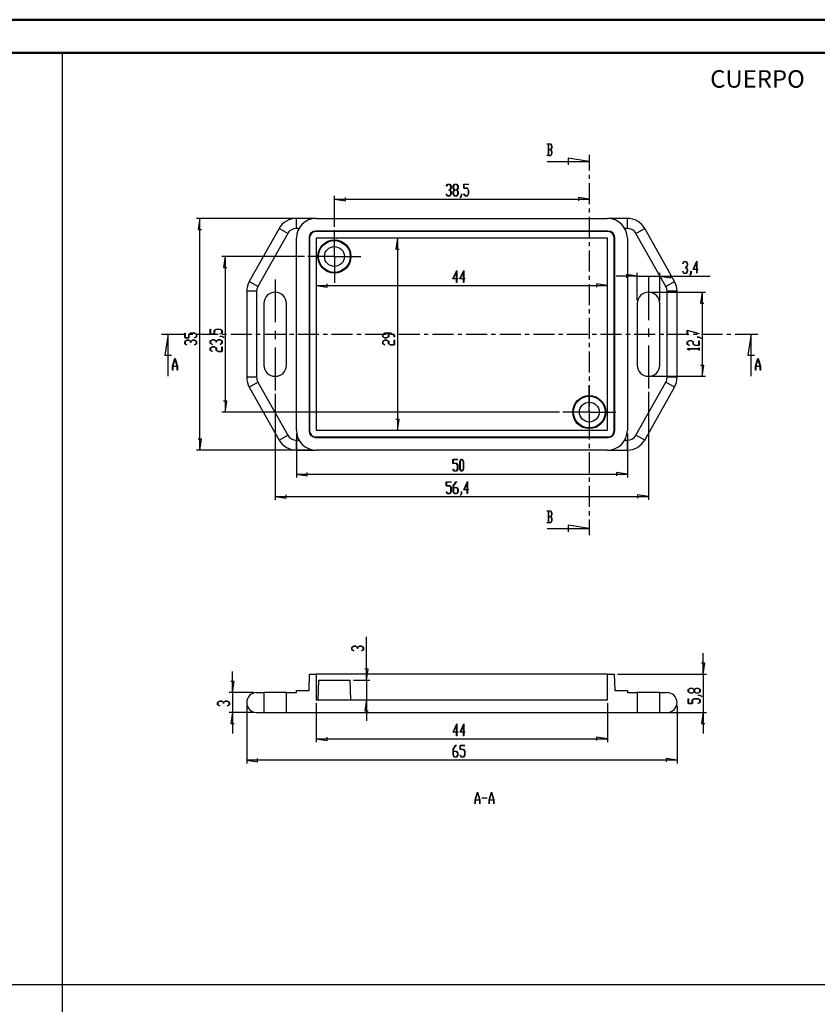
# Model space of a CAD drawing. Units: millimetres. Extents: x 0 to 841, y 0 to 594.
# Drawn here: x 421 to 662, y 297 to 594 of the extents above; entities that cross this region are included whole.
import ezdxf

# ---------------------------------------------------------------- set-up
doc = ezdxf.new("R2010")
doc.units = ezdxf.units.MM
doc.layers.add('LAYER_1', color=179, linetype='Continuous')
doc.layers.add('SLD-0', color=179, linetype='Continuous')
doc.styles.add('SLDTEXTSTYLE0', font='TXT', dxfattribs={"width": 0.75})

msp = doc.modelspace()

# ---------------------------------------------------------------- linework, layer by layer
at = {"color": 7, "linetype": 'Continuous', "lineweight": 50}
for p, q in [((0.08, 594.04), (841.14, 594.04)), ((25.08, 584.04), (831.14, 584.04))]:
    msp.add_line(p, q, dxfattribs=at)
at = {"layer": 'LAYER_1'}
for p, q in [((433.47, 584.17), (433.47, 9.78)), ((549.5, 543.77), (549.86, 544.36)), ((549.86, 544.36), (550.58, 544.36)), ((550.58, 544.36), (550.95, 543.76)), ((551.61, 543.76), (551.98, 544.36)), ((551.98, 544.36), (552.7, 544.36)), ((552.7, 544.36), (553.07, 543.76)), ((554.79, 543.12), (554.79, 544.36)), ((554.79, 544.36), (556.22, 544.36)), ((556.22, 544.36), (556.22, 544.29)), ((549.53, 543.71), (549.5, 543.77)), ((549.5, 541.38), (549.53, 541.44)), ((549.86, 540.79), (549.5, 541.38)), ((549.88, 544.29), (549.53, 543.71)), ((549.53, 541.44), (549.88, 540.86)), ((550.56, 544.29), (549.88, 544.29)), ((550.22, 542.54), (550.22, 542.61)), ((550.22, 542.61), (550.56, 542.61)), ((550.56, 542.54), (550.22, 542.54)), ((550.9, 543.73), (550.56, 544.29)), ((550.56, 542.61), (550.9, 543.17)), ((550.9, 541.98), (550.56, 542.54)), ((550.56, 540.86), (550.9, 541.42)), ((550.95, 541.39), (550.58, 540.79)), ((550.95, 543.14), (550.61, 542.58)), ((550.61, 542.58), (550.95, 542.01)), ((550.9, 543.17), (550.9, 543.73)), ((550.9, 541.42), (550.9, 541.98)), ((550.95, 543.76), (550.95, 543.14)), ((550.95, 542.01), (550.95, 541.39)), ((551.61, 543.14), (551.61, 543.76)), ((551.95, 542.58), (551.61, 543.14)), ((551.61, 542.01), (551.95, 542.58)), ((551.61, 541.39), (551.61, 542.01)), ((551.98, 540.79), (551.61, 541.39)), ((551.99, 544.28), (551.66, 543.73)), ((551.66, 543.73), (551.66, 543.17)), ((551.66, 543.17), (551.99, 542.61)), ((551.99, 542.53), (551.66, 541.98)), ((551.66, 541.98), (551.66, 541.42)), ((551.66, 541.42), (551.99, 540.86)), ((552.68, 544.28), (551.99, 544.28)), ((551.99, 542.61), (552.68, 542.61)), ((552.68, 542.53), (551.99, 542.53)), ((553.02, 543.73), (552.68, 544.28)), ((552.68, 542.61), (553.02, 543.17)), ((553.02, 541.98), (552.68, 542.53)), ((552.68, 540.86), (553.02, 541.42)), ((553.07, 541.39), (552.7, 540.79)), ((553.07, 543.14), (552.72, 542.58)), ((552.72, 542.58), (553.07, 542.01)), ((553.02, 543.17), (553.02, 543.73)), ((553.02, 541.42), (553.02, 541.98)), ((553.07, 543.76), (553.07, 543.14)), ((553.07, 542.01), (553.07, 541.39)), ((554.08, 540.84), (554.08, 541.41)), ((554.08, 541.41), (554.13, 541.41)), ((554.13, 541.41), (554.13, 540.81)), ((555.86, 543.12), (554.79, 543.12)), ((554.79, 541.38), (554.83, 541.44)), ((555.15, 540.79), (554.79, 541.38)), ((556.22, 544.29), (554.83, 544.29)), ((554.83, 544.29), (554.83, 543.2)), ((554.83, 543.2), (555.88, 543.2)), ((554.83, 541.44), (555.17, 540.86)), ((556.2, 542.56), (555.86, 543.12)), ((555.86, 540.86), (556.2, 541.42)), ((555.88, 543.2), (556.24, 542.59)), ((556.24, 541.39), (555.88, 540.79)), ((556.2, 541.42), (556.2, 542.56)), ((556.24, 542.59), (556.24, 541.39)), ((515.7, 531.51), (515.7, 540.85)), ((515.7, 539.85), (519, 539.34)), ((515.7, 539.85), (592.7, 539.85)), ((519, 539.34), (519, 540.36)), ((550.58, 540.79), (549.86, 540.79)), ((549.88, 540.86), (550.56, 540.86)), ((552.7, 540.79), (551.98, 540.79)), ((551.99, 540.86), (552.68, 540.86)), ((553.73, 540.27), (554.08, 540.84)), ((553.77, 540.21), (553.73, 540.27)), ((554.13, 540.81), (553.77, 540.21)), ((555.88, 540.79), (555.15, 540.79)), ((555.17, 540.86), (555.86, 540.86)), ((592.7, 539.85), (589.4, 540.36)), ((589.4, 540.36), (589.4, 539.34)), ((509.2, 534.01), (474.01, 534.01)), ((475.01, 534.01), (474.5, 530.71)), ((475.01, 464.01), (475.01, 534.01)), ((474.5, 530.71), (475.51, 530.71)), ((515.7, 527.51), (515.7, 530.51)), ((515.7, 522.51), (515.7, 527.51)), ((534.79, 528.01), (534.28, 524.71)), ((534.79, 528.01), (534.79, 470)), ((534.28, 524.71), (535.3, 524.71)), ((506.7, 522.51), (481.71, 522.51)), ((482.71, 522.51), (482.21, 519.21)), ((482.71, 522.51), (482.71, 475.51)), ((510.7, 522.51), (507.7, 522.51)), ((515.7, 522.51), (510.7, 522.51)), ((515.7, 522.51), (515.7, 517.51)), ((515.7, 522.51), (520.7, 522.51)), ((520.7, 522.51), (523.7, 522.51)), ((620.93, 520.39), (621.3, 520.98)), ((621.31, 520.91), (620.97, 520.33)), ((621.3, 520.98), (622.02, 520.98)), ((622, 520.91), (621.31, 520.91)), ((622.34, 520.35), (622, 520.91)), ((622.02, 520.98), (622.39, 520.38)), ((624.08, 518.57), (625.21, 521.06)), ((625.16, 520.83), (624.18, 518.65)), ((625.16, 518.65), (625.16, 520.83)), ((625.21, 521.06), (625.21, 518.65)), ((482.21, 519.21), (483.22, 519.21)), ((551.5, 515.75), (552.63, 518.23)), ((552.59, 518), (551.6, 515.82)), ((552.59, 515.82), (552.59, 518)), ((552.63, 518.23), (552.63, 515.82)), ((553.62, 515.75), (554.75, 518.23)), ((554.7, 518), (553.72, 515.82)), ((554.7, 515.82), (554.7, 518)), ((554.75, 518.23), (554.75, 515.82)), ((607.2, 509.31), (607.2, 517.55)), ((614, 509.31), (614, 517.55)), ((620.97, 520.33), (620.93, 520.39)), ((620.93, 518), (620.97, 518.06)), ((621.3, 517.41), (620.93, 518)), ((620.97, 518.06), (621.31, 517.49)), ((621.66, 519.16), (621.66, 519.23)), ((621.66, 519.23), (622, 519.23)), ((622, 519.16), (621.66, 519.16)), ((622, 519.23), (622.34, 519.79)), ((622.34, 518.6), (622, 519.16)), ((622, 517.49), (622.34, 518.04)), ((622.39, 518.01), (622.02, 517.41)), ((622.39, 519.76), (622.04, 519.2)), ((622.04, 519.2), (622.39, 518.63)), ((622.34, 519.79), (622.34, 520.35)), ((622.34, 518.04), (622.34, 518.6)), ((622.39, 520.38), (622.39, 519.76)), ((622.39, 518.63), (622.39, 518.01)), ((623.4, 517.46), (623.4, 518.03)), ((623.4, 518.03), (623.45, 518.03)), ((623.45, 518.03), (623.45, 517.43)), ((625.16, 518.57), (624.08, 518.57)), ((624.18, 518.65), (625.16, 518.65)), ((625.16, 517.44), (625.16, 518.57)), ((625.21, 518.65), (625.54, 518.65)), ((625.54, 518.57), (625.21, 518.57)), ((625.21, 518.57), (625.21, 517.44)), ((625.54, 518.65), (625.54, 518.57)), ((497.8, 515.6), (497.8, 502.64)), ((515.7, 517.51), (515.7, 514.51)), ((552.59, 515.75), (551.5, 515.75)), ((551.6, 515.82), (552.59, 515.82)), ((552.59, 514.62), (552.59, 515.75)), ((552.63, 514.62), (552.59, 514.62)), ((552.63, 515.82), (552.96, 515.82)), ((552.96, 515.75), (552.63, 515.75)), ((552.63, 515.75), (552.63, 514.62)), ((552.96, 515.82), (552.96, 515.75)), ((554.7, 515.75), (553.62, 515.75)), ((553.72, 515.82), (554.7, 515.82)), ((554.7, 514.62), (554.7, 515.75)), ((554.75, 514.62), (554.7, 514.62)), ((554.75, 515.82), (555.08, 515.82)), ((555.08, 515.75), (554.75, 515.75)), ((554.75, 515.75), (554.75, 514.62)), ((555.08, 515.82), (555.08, 515.75)), ((607.2, 516.55), (600.85, 516.55)), ((607.2, 516.55), (603.9, 517.06)), ((603.9, 517.06), (603.9, 516.04)), ((607.2, 516.55), (614, 516.55)), ((610.6, 516.33), (610.6, 503.28)), ((614, 516.55), (617.3, 516.04)), ((614, 516.55), (629.2, 516.55)), ((617.3, 516.04), (617.3, 517.06)), ((622.02, 517.41), (621.3, 517.41)), ((621.31, 517.49), (622, 517.49)), ((623.05, 516.89), (623.4, 517.46)), ((623.09, 516.84), (623.05, 516.89)), ((623.45, 517.43), (623.09, 516.84)), ((625.21, 517.44), (625.16, 517.44)), ((510.19, 513.72), (513.5, 513.21)), ((510.19, 513.72), (598.2, 513.72)), ((513.5, 513.21), (513.5, 514.23)), ((598.2, 513.72), (594.9, 514.23)), ((594.9, 514.23), (594.9, 513.21)), ((611.6, 511.71), (627.81, 511.71)), ((626.81, 511.71), (626.3, 508.41)), ((626.81, 511.71), (626.81, 486.31)), ((626.3, 508.41), (627.32, 508.41)), ((478.2, 499.08), (478.2, 500.52)), ((478.2, 500.52), (478.28, 500.52)), ((478.28, 500.52), (478.28, 499.13)), ((479.37, 500.18), (479.97, 500.54)), ((479.37, 499.13), (479.37, 500.18)), ((480, 500.5), (479.44, 500.16)), ((479.44, 500.16), (479.44, 499.08)), ((479.97, 500.54), (481.17, 500.54)), ((481.14, 500.5), (480, 500.5)), ((481.7, 500.16), (481.14, 500.5)), ((481.17, 500.54), (481.77, 500.18)), ((481.7, 499.47), (481.7, 500.16)), ((481.77, 500.18), (481.77, 499.45)), ((497.8, 500.1), (497.8, 497.56)), ((610.6, 500.74), (610.6, 498.2)), ((622.3, 500.28), (625.86, 499.2)), ((622.3, 498.83), (622.3, 500.28)), ((625.82, 499.16), (622.38, 500.2)), ((622.38, 500.2), (622.38, 498.83)), ((470.49, 497.91), (470.49, 499.34)), ((470.49, 499.34), (470.57, 499.34)), ((471.74, 497.91), (470.49, 497.91)), ((470.49, 496.88), (471.1, 497.25)), ((470.49, 496.16), (470.49, 496.88)), ((470.57, 499.34), (470.57, 497.95)), ((470.57, 497.95), (471.66, 497.95)), ((471.13, 497.2), (470.57, 496.86)), ((470.57, 496.86), (470.57, 496.17)), ((471.1, 497.25), (471.71, 497.25)), ((471.68, 497.2), (471.13, 497.2)), ((471.66, 499), (472.27, 499.36)), ((471.66, 497.95), (471.66, 499)), ((472.24, 496.86), (471.68, 497.2)), ((471.71, 497.25), (472.28, 496.9)), ((472.29, 499.32), (471.74, 498.98)), ((471.74, 498.98), (471.74, 497.91)), ((472.24, 496.52), (472.24, 496.86)), ((472.27, 499.36), (473.46, 499.36)), ((472.28, 496.9), (472.85, 497.25)), ((473.43, 499.32), (472.29, 499.32)), ((472.88, 497.2), (472.32, 496.86)), ((472.32, 496.86), (472.32, 496.52)), ((472.85, 497.25), (473.46, 497.25)), ((473.43, 497.2), (472.88, 497.2)), ((473.42, 497.95), (473.99, 498.29)), ((473.48, 497.91), (473.42, 497.95)), ((473.99, 498.98), (473.43, 499.32)), ((473.99, 496.86), (473.43, 497.2)), ((473.46, 499.36), (474.07, 499)), ((473.46, 497.25), (474.07, 496.88)), ((474.07, 498.27), (473.48, 497.91)), ((473.99, 498.29), (473.99, 498.98)), ((473.99, 496.17), (473.99, 496.86)), ((474.07, 499), (474.07, 498.27)), ((474.07, 496.88), (474.07, 496.16)), ((479.44, 499.08), (478.2, 499.08)), ((478.2, 497), (478.81, 497.37)), ((478.2, 496.28), (478.2, 497)), ((478.28, 499.13), (479.37, 499.13)), ((478.84, 497.32), (478.28, 496.98)), ((478.28, 496.98), (478.28, 496.29)), ((478.81, 497.37), (479.42, 497.37)), ((479.39, 497.32), (478.84, 497.32)), ((479.95, 496.98), (479.39, 497.32)), ((479.42, 497.37), (479.99, 497.02)), ((479.95, 496.64), (479.95, 496.98)), ((479.99, 497.02), (480.56, 497.37)), ((480.59, 497.32), (480.03, 496.98)), ((480.03, 496.98), (480.03, 496.64)), ((480.56, 497.37), (481.17, 497.37)), ((481.14, 497.32), (480.59, 497.32)), ((481.13, 499.13), (481.7, 499.47)), ((481.18, 499.09), (481.13, 499.13)), ((481.7, 496.98), (481.14, 497.32)), ((481.16, 498.38), (481.16, 498.43)), ((481.16, 498.43), (481.75, 498.43)), ((481.72, 498.38), (481.16, 498.38)), ((481.17, 497.37), (481.77, 497)), ((481.77, 499.45), (481.18, 499.09)), ((481.7, 496.29), (481.7, 496.98)), ((482.29, 498.03), (481.72, 498.38)), ((481.75, 498.43), (482.35, 498.07)), ((481.77, 497), (481.77, 496.28)), ((482.35, 498.07), (482.29, 498.03)), ((530.28, 499), (530.89, 499.37)), ((530.28, 498.28), (530.28, 499)), ((530.89, 497.91), (530.28, 498.28)), ((530.28, 496.89), (530.89, 497.25)), ((530.28, 496.16), (530.28, 496.89)), ((530.92, 499.32), (530.36, 498.99)), ((530.36, 498.99), (530.36, 498.3)), ((530.36, 498.3), (530.92, 497.96)), ((530.92, 497.21), (530.36, 496.87)), ((530.36, 496.87), (530.36, 496.18)), ((530.89, 499.37), (532.66, 499.37)), ((531.5, 497.91), (530.89, 497.91)), ((530.89, 497.25), (531.5, 497.25)), ((532.03, 499.32), (530.92, 499.32)), ((530.92, 497.96), (531.47, 497.96)), ((531.47, 497.21), (530.92, 497.21)), ((531.47, 497.96), (532.03, 498.3)), ((532.03, 496.87), (531.47, 497.21)), ((532.11, 498.28), (531.5, 497.91)), ((531.5, 497.25), (532.11, 496.89)), ((532.03, 498.3), (532.03, 499.32)), ((532.03, 496.16), (532.03, 496.87)), ((532.64, 499.32), (532.11, 499.32)), ((532.11, 499.32), (532.11, 498.28)), ((532.11, 496.89), (532.11, 496.18)), ((533.78, 498.63), (532.64, 499.32)), ((532.66, 499.37), (533.85, 498.65)), ((533.78, 498.29), (533.78, 498.63)), ((533.85, 498.29), (533.78, 498.29)), ((533.78, 495.84), (533.78, 497.23)), ((533.78, 497.23), (533.85, 497.23)), ((533.85, 498.65), (533.85, 498.29)), ((533.85, 497.23), (533.85, 495.8)), ((622.38, 498.83), (622.3, 498.83)), ((622.3, 496.72), (622.91, 497.09)), ((622.3, 496), (622.3, 496.72)), ((622.94, 497.04), (622.38, 496.7)), ((622.91, 497.09), (623.52, 497.09)), ((623.49, 497.04), (622.94, 497.04)), ((624.05, 496.7), (623.49, 497.04)), ((623.52, 497.09), (624.13, 496.72)), ((624.13, 496.72), (624.13, 496.01)), ((625.25, 498.1), (625.25, 498.15)), ((625.25, 498.15), (625.85, 498.15)), ((625.82, 498.1), (625.25, 498.1)), ((625.8, 495.68), (625.8, 497.06)), ((625.8, 497.06), (625.87, 497.06)), ((625.86, 499.2), (625.82, 499.16)), ((626.39, 497.75), (625.82, 498.1)), ((625.85, 498.15), (626.45, 497.79)), ((625.87, 497.06), (625.87, 495.63)), ((626.45, 497.79), (626.39, 497.75)), ((471.09, 495.79), (470.49, 496.16)), ((470.57, 496.17), (471.14, 495.83)), ((471.14, 495.83), (471.09, 495.79)), ((472.32, 496.52), (472.24, 496.52)), ((473.42, 495.83), (473.99, 496.17)), ((473.48, 495.79), (473.42, 495.83)), ((474.07, 496.16), (473.48, 495.79)), ((478.79, 495.91), (478.2, 496.28)), ((478.2, 494.88), (478.81, 495.25)), ((478.2, 494.16), (478.2, 494.88)), ((478.79, 493.8), (478.2, 494.16)), ((478.28, 496.29), (478.85, 495.95)), ((478.84, 495.2), (478.28, 494.86)), ((478.28, 494.86), (478.28, 494.18)), ((478.28, 494.18), (478.85, 493.83)), ((478.85, 495.95), (478.79, 495.91)), ((478.85, 493.83), (478.79, 493.8)), ((478.81, 495.25), (479.42, 495.25)), ((479.39, 495.2), (478.84, 495.2)), ((479.95, 494.86), (479.39, 495.2)), ((479.42, 495.25), (480.03, 494.88)), ((480.03, 496.64), (479.95, 496.64)), ((479.95, 494.16), (479.95, 494.86)), ((480.56, 493.79), (479.95, 494.16)), ((480.03, 494.88), (480.03, 494.18)), ((480.03, 494.18), (480.59, 493.84)), ((481.77, 493.79), (480.56, 493.79)), ((480.59, 493.84), (481.7, 493.84)), ((481.13, 495.95), (481.7, 496.29)), ((481.18, 495.91), (481.13, 495.95)), ((481.77, 496.28), (481.18, 495.91)), ((481.7, 493.84), (481.7, 495.22)), ((481.7, 495.22), (481.77, 495.22)), ((481.77, 495.22), (481.77, 493.79)), ((497.8, 495.02), (497.8, 482.06)), ((530.87, 495.8), (530.28, 496.16)), ((530.36, 496.18), (530.93, 495.84)), ((530.93, 495.84), (530.87, 495.8)), ((532.64, 495.8), (532.03, 496.16)), ((532.11, 496.18), (532.66, 495.84)), ((533.85, 495.8), (532.64, 495.8)), ((532.66, 495.84), (533.78, 495.84)), ((610.6, 495.66), (610.6, 482.61)), ((622.89, 495.64), (622.3, 496)), ((622.3, 494.58), (622.3, 494.62)), ((622.3, 494.62), (625.8, 494.62)), ((622.89, 494.22), (622.3, 494.58)), ((622.38, 496.7), (622.38, 496.01)), ((622.38, 496.01), (622.95, 495.67)), ((625.8, 494.57), (622.43, 494.57)), ((622.43, 494.57), (622.95, 494.26)), ((622.95, 495.67), (622.89, 495.64)), ((622.95, 494.26), (622.89, 494.22)), ((624.05, 496), (624.05, 496.7)), ((624.66, 495.63), (624.05, 496)), ((624.13, 496.01), (624.69, 495.68)), ((625.87, 495.63), (624.66, 495.63)), ((624.69, 495.68), (625.8, 495.68)), ((625.8, 494.62), (625.8, 494.95)), ((625.8, 494.95), (625.87, 494.95)), ((625.8, 494.24), (625.8, 494.57)), ((625.87, 494.24), (625.8, 494.24)), ((625.87, 494.95), (625.87, 494.24)), ((627.32, 489.61), (626.3, 489.61)), ((626.81, 486.31), (627.32, 489.61)), ((611.6, 486.31), (627.81, 486.31)), ((592.7, 480.51), (592.7, 483.51)), ((497.8, 481.06), (497.8, 449.01)), ((592.7, 475.51), (592.7, 480.51)), ((610.6, 481.61), (610.6, 449.01)), ((483.22, 478.81), (482.21, 478.81)), ((482.71, 475.51), (483.22, 478.81)), ((583.7, 475.51), (481.71, 475.51)), ((535.3, 473.31), (534.28, 473.31)), ((534.79, 470), (535.3, 473.31)), ((587.7, 475.51), (584.7, 475.51)), ((592.7, 475.51), (587.7, 475.51)), ((592.7, 475.51), (592.7, 470.51)), ((592.7, 475.51), (597.7, 475.51)), ((597.7, 475.51), (600.7, 475.51)), ((592.7, 470.51), (592.7, 467.51)), ((475.51, 467.31), (474.5, 467.31)), ((475.01, 464.01), (475.51, 467.31)), ((504.2, 469.01), (504.2, 455.72)), ((604.2, 469.01), (604.2, 455.72)), ((509.2, 464.01), (474.01, 464.01)), ((551.5, 459.99), (551.5, 461.23)), ((551.5, 461.23), (552.94, 461.23)), ((552.94, 461.16), (551.55, 461.16)), ((551.55, 461.16), (551.55, 460.07)), ((552.94, 461.23), (552.94, 461.16)), ((553.62, 460.63), (553.99, 461.23)), ((554, 461.16), (553.67, 460.6)), ((553.99, 461.23), (554.36, 461.23)), ((554.34, 461.16), (554, 461.16)), ((554.68, 460.6), (554.34, 461.16)), ((554.36, 461.23), (554.72, 460.63)), ((552.57, 459.99), (551.5, 459.99)), ((551.51, 458.25), (551.54, 458.31)), ((551.87, 457.66), (551.51, 458.25)), ((551.54, 458.31), (551.89, 457.74)), ((551.55, 460.07), (552.59, 460.07)), ((552.91, 459.43), (552.57, 459.99)), ((552.57, 457.74), (552.91, 458.29)), ((552.59, 460.07), (552.96, 459.46)), ((552.96, 458.26), (552.59, 457.66)), ((552.91, 458.29), (552.91, 459.43)), ((552.96, 459.46), (552.96, 458.26)), ((553.62, 458.26), (553.62, 460.63)), ((553.99, 457.66), (553.62, 458.26)), ((553.67, 460.6), (553.67, 458.29)), ((553.67, 458.29), (554, 457.74)), ((554.34, 457.74), (554.68, 458.29)), ((554.72, 458.26), (554.36, 457.66)), ((554.68, 458.29), (554.68, 460.6)), ((554.72, 460.63), (554.72, 458.26)), ((504.2, 456.72), (507.5, 456.21)), ((504.2, 456.72), (604.2, 456.72)), ((507.5, 456.21), (507.5, 457.23)), ((552.59, 457.66), (551.87, 457.66)), ((551.89, 457.74), (552.57, 457.74)), ((554.36, 457.66), (553.99, 457.66)), ((554, 457.74), (554.34, 457.74)), ((604.2, 456.72), (600.9, 457.23)), ((600.9, 457.23), (600.9, 456.21)), ((549.5, 453.2), (549.5, 454.45)), ((549.5, 454.45), (550.93, 454.45)), ((550.57, 453.2), (549.5, 453.2)), ((550.93, 454.37), (549.55, 454.37)), ((549.55, 454.37), (549.55, 453.28)), ((549.55, 453.28), (550.59, 453.28)), ((550.91, 452.65), (550.57, 453.2)), ((550.59, 453.28), (550.96, 452.68)), ((550.91, 451.51), (550.91, 452.65)), ((550.93, 454.45), (550.93, 454.37)), ((550.96, 452.68), (550.96, 451.48)), ((551.62, 453.26), (552.34, 454.45)), ((551.62, 451.48), (551.62, 453.26)), ((552.35, 454.37), (551.66, 453.23)), ((551.66, 453.23), (551.66, 452.7)), ((551.66, 452.7), (552.71, 452.7)), ((552.69, 452.62), (551.66, 452.62)), ((551.66, 452.62), (551.66, 451.51)), ((552.34, 454.45), (552.7, 454.45)), ((552.7, 454.37), (552.35, 454.37)), ((553.03, 452.06), (552.69, 452.62)), ((552.7, 454.45), (552.7, 454.37)), ((552.71, 452.7), (553.07, 452.09)), ((553.07, 452.09), (553.07, 451.48)), ((554.77, 452.04), (555.9, 454.53)), ((555.85, 454.29), (554.86, 452.11)), ((554.86, 452.11), (555.85, 452.11)), ((555.85, 452.11), (555.85, 454.29)), ((555.9, 454.53), (555.9, 452.11)), ((555.9, 452.11), (556.23, 452.11)), ((556.23, 452.11), (556.23, 452.04)), ((497.8, 450.01), (501.1, 449.51)), ((497.8, 450.01), (610.6, 450.01)), ((501.1, 449.51), (501.1, 450.52)), ((549.5, 451.47), (549.54, 451.52)), ((549.87, 450.87), (549.5, 451.47)), ((549.54, 451.52), (549.88, 450.95)), ((550.59, 450.87), (549.87, 450.87)), ((549.88, 450.95), (550.57, 450.95)), ((550.57, 450.95), (550.91, 451.51)), ((550.96, 451.48), (550.59, 450.87)), ((551.98, 450.87), (551.62, 451.48)), ((551.66, 451.51), (552, 450.95)), ((552.71, 450.87), (551.98, 450.87)), ((552, 450.95), (552.69, 450.95)), ((552.69, 450.95), (553.03, 451.51)), ((553.07, 451.48), (552.71, 450.87)), ((553.03, 451.51), (553.03, 452.06)), ((553.74, 450.36), (554.09, 450.93)), ((553.77, 450.3), (553.74, 450.36)), ((554.13, 450.9), (553.77, 450.3)), ((554.09, 450.93), (554.09, 451.49)), ((554.09, 451.49), (554.13, 451.49)), ((554.13, 451.49), (554.13, 450.9)), ((555.85, 452.04), (554.77, 452.04)), ((555.85, 450.91), (555.85, 452.04)), ((555.9, 450.91), (555.85, 450.91)), ((556.23, 452.04), (555.9, 452.04)), ((555.9, 452.04), (555.9, 450.91)), ((610.6, 450.01), (607.3, 450.52)), ((607.3, 450.52), (607.3, 449.51)), ((525.42, 394.57), (525.42, 407.61)), ((520.91, 404.43), (521.51, 404.8)), ((521.54, 404.75), (520.98, 404.41)), ((521.51, 404.8), (522.13, 404.8)), ((522.1, 404.75), (521.54, 404.75)), ((522.66, 404.41), (522.1, 404.75)), ((522.13, 404.8), (522.69, 404.45)), ((522.69, 404.45), (523.26, 404.8)), ((523.29, 404.75), (522.73, 404.41)), ((523.26, 404.8), (523.88, 404.8)), ((523.85, 404.75), (523.29, 404.75)), ((524.4, 404.41), (523.85, 404.75)), ((523.88, 404.8), (524.48, 404.43)), ((520.91, 403.71), (520.91, 404.43)), ((521.5, 403.35), (520.91, 403.71)), ((520.98, 404.41), (520.98, 403.72)), ((520.98, 403.72), (521.56, 403.38)), ((521.56, 403.38), (521.5, 403.35)), ((522.66, 404.07), (522.66, 404.41)), ((522.73, 404.07), (522.66, 404.07)), ((522.73, 404.41), (522.73, 404.07)), ((523.83, 403.38), (524.4, 403.72)), ((523.89, 403.35), (523.83, 403.38)), ((524.48, 403.71), (523.89, 403.35)), ((524.4, 403.72), (524.4, 404.41)), ((524.48, 404.43), (524.48, 403.71)), ((627.13, 396.37), (627.13, 402.72)), ((627.63, 399.68), (626.62, 399.68)), ((627.13, 396.37), (627.63, 399.68)), ((484.91, 390.77), (484.91, 397.12)), ((525.93, 397.88), (524.91, 397.88)), ((525.42, 394.57), (525.93, 397.88)), ((601.2, 396.37), (628.13, 396.37)), ((627.13, 396.37), (627.13, 384.77)), ((485.42, 394.08), (484.4, 394.08)), ((484.91, 390.77), (485.42, 394.08)), ((521.49, 394.57), (526.42, 394.57)), ((525.42, 394.57), (525.42, 388.57)), ((491.2, 390.77), (483.91, 390.77)), ((484.91, 390.77), (484.91, 384.77)), ((622.61, 391.74), (623.22, 392.1)), ((622.61, 391.01), (622.61, 391.74)), ((623.22, 390.65), (622.61, 391.01)), ((623.25, 392.06), (622.69, 391.72)), ((622.69, 391.72), (622.69, 391.03)), ((622.69, 391.03), (623.25, 390.69)), ((623.22, 392.1), (623.83, 392.1)), ((623.83, 390.65), (623.22, 390.65)), ((623.8, 392.06), (623.25, 392.06)), ((623.25, 390.69), (623.8, 390.69)), ((624.36, 391.72), (623.8, 392.06)), ((623.8, 390.69), (624.36, 391.03)), ((623.83, 392.1), (624.4, 391.76)), ((624.4, 390.99), (623.83, 390.65)), ((624.36, 391.03), (624.36, 391.72)), ((624.4, 391.76), (624.97, 392.1)), ((624.97, 390.65), (624.4, 390.99)), ((625, 392.06), (624.44, 391.72)), ((624.44, 391.72), (624.44, 391.03)), ((624.44, 391.03), (625, 390.69)), ((624.97, 392.1), (625.58, 392.1)), ((625.58, 390.65), (624.97, 390.65)), ((625.55, 392.06), (625, 392.06)), ((625, 390.69), (625.55, 390.69)), ((626.11, 391.72), (625.55, 392.06)), ((625.55, 390.69), (626.11, 391.03)), ((625.57, 389.94), (625.57, 389.99)), ((625.57, 389.99), (626.16, 389.99)), ((626.14, 389.94), (625.57, 389.94)), ((625.58, 392.1), (626.19, 391.74)), ((626.19, 391.01), (625.58, 390.65)), ((626.11, 391.03), (626.11, 391.72)), ((626.7, 389.59), (626.14, 389.94)), ((626.16, 389.99), (626.76, 389.63)), ((626.19, 391.74), (626.19, 391.01)), ((480.4, 387.82), (481, 388.18)), ((480.4, 387.09), (480.4, 387.82)), ((480.99, 386.73), (480.4, 387.09)), ((481.03, 388.14), (480.47, 387.8)), ((480.47, 387.8), (480.47, 387.11)), ((480.47, 387.11), (481.05, 386.76)), ((481.05, 386.76), (480.99, 386.73)), ((481, 388.18), (481.62, 388.18)), ((481.59, 388.14), (481.03, 388.14)), ((482.15, 387.8), (481.59, 388.14)), ((481.62, 388.18), (482.18, 387.84)), ((482.15, 387.45), (482.15, 387.8)), ((482.22, 387.45), (482.15, 387.45)), ((482.18, 387.84), (482.75, 388.18)), ((482.78, 388.14), (482.22, 387.8)), ((482.22, 387.8), (482.22, 387.45)), ((482.75, 388.18), (483.37, 388.18)), ((483.34, 388.14), (482.78, 388.14)), ((483.32, 386.76), (483.89, 387.11)), ((483.38, 386.73), (483.32, 386.76)), ((483.89, 387.8), (483.34, 388.14)), ((483.37, 388.18), (483.97, 387.82)), ((483.97, 387.09), (483.38, 386.73)), ((483.89, 387.11), (483.89, 387.8)), ((483.97, 387.82), (483.97, 387.09)), ((489.2, 386.77), (489.2, 369.33)), ((510.19, 387.57), (510.19, 375.82)), ((525.42, 388.57), (524.91, 385.27)), ((525.42, 388.57), (525.42, 382.22)), ((598.2, 387.57), (598.2, 375.82)), ((619.2, 386.77), (619.2, 369.33)), ((622.61, 387.47), (622.61, 388.9)), ((622.61, 388.9), (622.69, 388.9)), ((623.86, 387.47), (622.61, 387.47)), ((622.69, 388.9), (622.69, 387.52)), ((622.69, 387.52), (623.78, 387.52)), ((623.78, 388.56), (624.39, 388.93)), ((623.78, 387.52), (623.78, 388.56)), ((624.42, 388.88), (623.86, 388.54)), ((623.86, 388.54), (623.86, 387.47)), ((624.39, 388.93), (625.58, 388.93)), ((625.55, 388.88), (624.42, 388.88)), ((625.54, 387.51), (626.11, 387.85)), ((625.6, 387.48), (625.54, 387.51)), ((626.11, 388.54), (625.55, 388.88)), ((625.58, 388.93), (626.19, 388.56)), ((626.19, 387.84), (625.6, 387.48)), ((626.11, 387.85), (626.11, 388.54)), ((626.19, 388.56), (626.19, 387.84)), ((626.76, 389.63), (626.7, 389.59)), ((491.2, 384.77), (483.91, 384.77)), ((484.91, 384.77), (484.4, 381.47)), ((484.91, 384.77), (484.91, 378.42)), ((524.91, 385.27), (525.93, 385.27)), ((608.2, 384.77), (628.13, 384.77)), ((627.13, 384.77), (626.62, 381.47)), ((627.13, 384.77), (627.13, 378.42)), ((484.4, 381.47), (485.42, 381.47)), ((551.53, 378.84), (552.66, 381.33)), ((552.61, 381.1), (551.62, 378.92)), ((552.61, 378.92), (552.61, 381.1)), ((552.66, 381.33), (552.66, 378.92)), ((553.64, 378.84), (554.77, 381.33)), ((554.73, 381.1), (553.74, 378.92)), ((554.73, 378.92), (554.73, 381.1)), ((554.77, 381.33), (554.77, 378.92)), ((626.62, 381.47), (627.63, 381.47)), ((552.61, 378.84), (551.53, 378.84)), ((551.62, 378.92), (552.61, 378.92)), ((552.61, 377.72), (552.61, 378.84)), ((552.66, 378.92), (552.98, 378.92)), ((552.98, 378.84), (552.66, 378.84)), ((552.66, 378.84), (552.66, 377.72)), ((552.98, 378.92), (552.98, 378.84)), ((554.73, 378.84), (553.64, 378.84)), ((553.74, 378.92), (554.73, 378.92)), ((554.73, 377.72), (554.73, 378.84)), ((554.77, 378.92), (555.1, 378.92)), ((555.1, 378.84), (554.77, 378.84)), ((554.77, 378.84), (554.77, 377.72)), ((555.1, 378.92), (555.1, 378.84)), ((510.19, 376.82), (513.5, 376.31)), ((510.19, 376.82), (598.2, 376.82)), ((513.5, 376.31), (513.5, 377.33)), ((551.53, 373.65), (552.25, 374.84)), ((552.26, 374.77), (551.57, 373.62)), ((552.25, 374.84), (552.61, 374.84)), ((552.61, 374.77), (552.26, 374.77)), ((552.66, 377.72), (552.61, 377.72)), ((552.61, 374.84), (552.61, 374.77)), ((553.64, 373.6), (553.64, 374.84)), ((553.64, 374.84), (555.08, 374.84)), ((555.08, 374.77), (553.69, 374.77)), ((553.69, 374.77), (553.69, 373.68)), ((554.77, 377.72), (554.73, 377.72)), ((555.08, 374.84), (555.08, 374.77)), ((598.2, 376.82), (594.9, 377.33)), ((594.9, 377.33), (594.9, 376.31)), ((551.53, 371.88), (551.53, 373.65)), ((551.89, 371.27), (551.53, 371.88)), ((551.57, 373.62), (551.57, 373.09)), ((551.57, 373.09), (552.62, 373.09)), ((552.6, 373.02), (551.57, 373.02)), ((551.57, 373.02), (551.57, 371.9)), ((551.57, 371.9), (551.91, 371.35)), ((552.94, 372.46), (552.6, 373.02)), ((552.6, 371.35), (552.94, 371.9)), ((552.62, 373.09), (552.98, 372.49)), ((552.98, 371.88), (552.62, 371.27)), ((552.94, 371.9), (552.94, 372.46)), ((552.98, 372.49), (552.98, 371.88)), ((554.71, 373.6), (553.64, 373.6)), ((553.65, 371.86), (553.68, 371.92)), ((554.01, 371.27), (553.65, 371.86)), ((553.68, 371.92), (554.03, 371.35)), ((553.69, 373.68), (554.73, 373.68)), ((555.05, 373.04), (554.71, 373.6)), ((554.71, 371.35), (555.05, 371.9)), ((554.73, 373.68), (555.1, 373.07)), ((555.1, 371.88), (554.73, 371.27)), ((555.05, 371.9), (555.05, 373.04)), ((555.1, 373.07), (555.1, 371.88)), ((489.2, 370.33), (492.5, 369.82)), ((619.2, 370.33), (489.2, 370.33)), ((492.5, 369.82), (492.5, 370.84)), ((552.62, 371.27), (551.89, 371.27)), ((551.91, 371.35), (552.6, 371.35)), ((554.73, 371.27), (554.01, 371.27)), ((554.03, 371.35), (554.71, 371.35)), ((619.2, 370.33), (615.9, 370.84)), ((615.9, 370.84), (615.9, 369.82)), ((558.19, 358.35), (558.9, 360.68)), ((558.92, 360.59), (558.25, 358.38)), ((558.9, 360.68), (558.95, 360.68)), ((559.59, 358.38), (558.92, 360.59)), ((558.95, 360.68), (559.65, 358.35)), ((562.43, 358.35), (563.13, 360.68)), ((563.16, 360.59), (562.49, 358.38)), ((563.13, 360.68), (563.18, 360.68)), ((563.82, 358.38), (563.16, 360.59)), ((563.18, 360.68), (563.89, 358.35)), ((558.19, 357.18), (558.19, 358.35)), ((558.24, 357.18), (558.19, 357.18)), ((559.6, 358.31), (558.24, 358.31)), ((558.24, 358.31), (558.24, 357.18)), ((558.25, 358.38), (559.59, 358.38)), ((559.6, 357.18), (559.6, 358.31)), ((559.65, 357.18), (559.6, 357.18)), ((559.65, 358.35), (559.65, 357.18)), ((560.33, 358.89), (560.33, 358.97)), ((560.33, 358.97), (561.74, 358.97)), ((561.74, 358.89), (560.33, 358.89)), ((561.74, 358.97), (561.74, 358.89)), ((562.43, 357.18), (562.43, 358.35)), ((562.48, 357.18), (562.43, 357.18)), ((563.84, 358.31), (562.48, 358.31)), ((562.48, 358.31), (562.48, 357.18)), ((562.49, 358.38), (563.82, 358.38)), ((563.84, 357.18), (563.84, 358.31)), ((563.89, 357.18), (563.84, 357.18)), ((563.89, 358.35), (563.89, 357.18)), ((23.07, 302.55), (831, 302.55))]:
    msp.add_line(p, q, dxfattribs=at)
at = {"layer": 'SLD-0'}
for p, q in [((580, 556.49), (580, 556.56)), ((580, 556.56), (581.07, 556.56)), ((580.33, 556.49), (580, 556.49)), ((580.33, 553.07), (580.33, 556.49)), ((581.05, 556.49), (580.37, 556.49)), ((580.37, 556.49), (580.37, 554.81)), ((581.39, 555.93), (581.05, 556.49)), ((581.07, 556.56), (581.43, 555.96)), ((580.37, 554.81), (581.05, 554.81)), ((581.05, 554.73), (580.37, 554.73)), ((580.37, 554.73), (580.37, 553.06)), ((581.05, 554.81), (581.39, 555.37)), ((581.39, 554.18), (581.05, 554.73)), ((581.05, 553.06), (581.39, 553.62)), ((581.43, 553.59), (581.07, 552.99)), ((581.43, 555.34), (581.09, 554.78)), ((581.09, 554.78), (581.43, 554.21)), ((581.39, 555.37), (581.39, 555.93)), ((581.39, 553.62), (581.39, 554.18)), ((581.43, 555.96), (581.43, 555.34)), ((581.43, 554.21), (581.43, 553.59)), ((580, 552.99), (580, 553.07)), ((580, 553.07), (580.33, 553.07)), ((581.07, 552.99), (580, 552.99)), ((580, 551.2), (592.7, 551.2)), ((580.37, 553.06), (581.05, 553.06)), ((592.7, 551.2), (586.35, 552.21)), ((586.35, 552.21), (586.35, 550.18)), ((592.7, 553.2), (592.7, 548.46)), ((592.7, 547.19), (592.7, 545.92)), ((592.7, 544.65), (592.7, 538.3)), ((592.7, 537.03), (592.7, 535.76)), ((504.2, 531.01), (504.2, 534.01)), ((510.2, 534.01), (504.2, 534.01)), ((510.2, 534.01), (598.2, 534.01)), ((592.7, 534.49), (592.7, 528.14)), ((604.2, 534.01), (598.2, 534.01)), ((604.2, 531.01), (604.2, 534.01)), ((498.97, 530.95), (489.97, 514.95)), ((501.58, 529.48), (492.58, 513.48)), ((501.58, 529.48), (498.97, 530.95)), ((505, 531.01), (504.2, 531.01)), ((510, 530.01), (510, 530.19)), ((598.4, 530.19), (510, 530.19)), ((598.4, 530.01), (510, 530.01)), ((598.4, 530.01), (598.4, 530.19)), ((604.2, 531.01), (603.39, 531.01)), ((606.81, 529.48), (609.43, 530.95)), ((615.81, 513.48), (606.81, 529.48)), ((618.43, 514.95), (609.43, 530.95)), ((504.2, 470.01), (504.2, 528.01)), ((508.19, 528.21), (508.02, 528.21)), ((508.02, 528.21), (508.02, 469.81)), ((508.19, 528.21), (508.19, 469.81)), ((510.19, 528.01), (510.19, 470)), ((598.2, 528.01), (510.19, 528.01)), ((592.7, 526.87), (592.7, 525.6)), ((598.2, 470), (598.2, 528.01)), ((600.2, 528.21), (600.38, 528.21)), ((600.2, 469.81), (600.2, 528.21)), ((600.38, 469.81), (600.38, 528.21)), ((604.2, 528.01), (604.2, 470.01)), ((592.7, 524.33), (592.7, 517.98)), ((492.58, 513.48), (489.97, 514.95)), ((592.7, 516.71), (592.7, 515.44)), ((615.81, 513.48), (618.43, 514.95)), ((492.2, 512.01), (489.2, 512.01)), ((489.2, 512.01), (489.2, 486.01)), ((492.2, 512.01), (492.2, 486.01)), ((592.7, 514.17), (592.7, 507.82)), ((616.2, 486.01), (616.2, 512.01)), ((619.2, 512.01), (616.2, 512.01)), ((619.2, 486.01), (619.2, 512.01)), ((494.4, 508.31), (494.4, 489.71)), ((501.2, 489.71), (501.2, 508.31)), ((592.7, 506.55), (592.7, 505.28)), ((607.2, 508.31), (607.2, 489.71)), ((614, 489.71), (614, 508.31)), ((592.7, 504.01), (592.7, 497.66)), ((463.5, 499.01), (470.39, 499.01)), ((465.5, 499.01), (464.49, 492.66)), ((465.5, 486.31), (465.5, 499.01)), ((471.66, 499.01), (472.93, 499.01)), ((474.2, 499.01), (480.55, 499.01)), ((481.82, 499.01), (483.09, 499.01)), ((484.36, 499.01), (490.71, 499.01)), ((491.98, 499.01), (493.25, 499.01)), ((494.52, 499.01), (500.87, 499.01)), ((502.14, 499.01), (503.41, 499.01)), ((504.68, 499.01), (511.03, 499.01)), ((512.3, 499.01), (513.57, 499.01)), ((514.84, 499.01), (521.19, 499.01)), ((522.46, 499.01), (523.73, 499.01)), ((525, 499.01), (531.35, 499.01)), ((532.62, 499.01), (533.89, 499.01)), ((535.16, 499.01), (541.51, 499.01)), ((542.78, 499.01), (544.05, 499.01)), ((545.32, 499.01), (551.67, 499.01)), ((552.94, 499.01), (554.21, 499.01)), ((555.48, 499.01), (561.83, 499.01)), ((563.1, 499.01), (564.37, 499.01)), ((565.64, 499.01), (571.99, 499.01)), ((573.26, 499.01), (574.53, 499.01)), ((575.8, 499.01), (582.15, 499.01)), ((583.42, 499.01), (584.69, 499.01)), ((585.96, 499.01), (592.31, 499.01)), ((593.58, 499.01), (594.85, 499.01)), ((596.12, 499.01), (602.47, 499.01)), ((603.74, 499.01), (605.01, 499.01)), ((606.28, 499.01), (612.63, 499.01)), ((613.9, 499.01), (615.17, 499.01)), ((616.44, 499.01), (622.79, 499.01)), ((624.06, 499.01), (625.33, 499.01)), ((626.6, 499.01), (632.95, 499.01)), ((634.22, 499.01), (635.49, 499.01)), ((636.76, 499.01), (643.65, 499.01)), ((641.65, 499.01), (640.63, 492.66)), ((641.65, 486.31), (641.65, 499.01)), ((592.7, 496.39), (592.7, 495.12)), ((592.7, 493.85), (592.7, 487.5)), ((464.49, 492.66), (466.52, 492.66)), ((466.79, 489.35), (467.49, 491.68)), ((467.51, 491.59), (466.85, 489.38)), ((467.49, 491.68), (467.54, 491.68)), ((468.18, 489.38), (467.51, 491.59)), ((467.54, 491.68), (468.24, 489.35)), ((640.63, 492.66), (642.66, 492.66)), ((642.93, 489.35), (643.63, 491.68)), ((643.66, 491.59), (642.99, 489.38)), ((643.63, 491.68), (643.69, 491.68)), ((644.33, 489.38), (643.66, 491.59)), ((643.69, 491.68), (644.39, 489.35)), ((466.79, 488.18), (466.79, 489.35)), ((466.83, 488.18), (466.79, 488.18)), ((468.2, 489.3), (466.83, 489.3)), ((466.83, 489.3), (466.83, 488.18)), ((466.85, 489.38), (468.18, 489.38)), ((468.2, 488.18), (468.2, 489.3)), ((468.24, 488.18), (468.2, 488.18)), ((468.24, 489.35), (468.24, 488.18)), ((642.93, 488.18), (642.93, 489.35)), ((642.98, 488.18), (642.93, 488.18)), ((644.34, 489.3), (642.98, 489.3)), ((642.98, 489.3), (642.98, 488.18)), ((642.99, 489.38), (644.33, 489.38)), ((644.34, 488.18), (644.34, 489.3)), ((644.39, 488.18), (644.34, 488.18)), ((644.39, 489.35), (644.39, 488.18)), ((492.2, 486.01), (489.2, 486.01)), ((592.7, 486.23), (592.7, 484.96)), ((619.2, 486.01), (616.2, 486.01)), ((489.97, 483.07), (492.58, 484.54)), ((489.97, 483.07), (498.97, 467.07)), ((492.58, 484.54), (501.58, 468.54)), ((592.7, 483.69), (592.7, 477.34)), ((606.81, 468.54), (615.81, 484.54)), ((609.43, 467.07), (618.43, 483.07)), ((618.43, 483.07), (615.81, 484.54)), ((592.7, 476.07), (592.7, 474.8)), ((592.7, 473.53), (592.7, 467.18)), ((510.19, 470), (598.2, 470)), ((498.97, 467.07), (501.58, 468.54)), ((504.2, 464.01), (504.2, 467.01)), ((504.2, 467.01), (505, 467.01)), ((508.19, 469.81), (508.02, 469.81)), ((510, 468), (510, 467.83)), ((510, 468), (598.4, 468)), ((510, 467.83), (598.4, 467.83)), ((598.4, 468), (598.4, 467.83)), ((600.2, 469.81), (600.38, 469.81)), ((603.39, 467.01), (604.2, 467.01)), ((604.2, 464.01), (604.2, 467.01)), ((609.43, 467.07), (606.81, 468.54)), ((504.2, 464.01), (510.2, 464.01)), ((598.2, 464.01), (510.2, 464.01)), ((592.7, 465.91), (592.7, 464.64)), ((598.2, 464.01), (604.2, 464.01)), ((592.7, 463.37), (592.7, 457.02)), ((592.7, 455.75), (592.7, 454.48)), ((592.7, 453.21), (592.7, 446.86)), ((580, 445.6), (580, 445.68)), ((580, 445.68), (581.07, 445.68)), ((580.33, 445.6), (580, 445.6)), ((580.33, 442.18), (580.33, 445.6)), ((581.05, 445.6), (580.37, 445.6)), ((580.37, 445.6), (580.37, 443.93)), ((580.37, 443.93), (581.05, 443.93)), ((581.05, 443.85), (580.37, 443.85)), ((580.37, 443.85), (580.37, 442.18)), ((581.39, 445.04), (581.05, 445.6)), ((581.05, 443.93), (581.39, 444.49)), ((581.39, 443.29), (581.05, 443.85)), ((581.07, 445.68), (581.43, 445.07)), ((581.43, 444.46), (581.09, 443.89)), ((581.09, 443.89), (581.43, 443.32)), ((581.39, 444.49), (581.39, 445.04)), ((581.39, 442.74), (581.39, 443.29)), ((581.43, 445.07), (581.43, 444.46)), ((581.43, 443.32), (581.43, 442.71)), ((592.7, 445.59), (592.7, 444.32)), ((580, 442.1), (580, 442.18)), ((580, 442.18), (580.33, 442.18)), ((581.07, 442.1), (580, 442.1)), ((580, 440.31), (592.7, 440.31)), ((580.37, 442.18), (581.05, 442.18)), ((581.05, 442.18), (581.39, 442.74)), ((581.43, 442.71), (581.07, 442.1)), ((592.7, 440.31), (586.35, 441.33)), ((586.35, 441.33), (586.35, 439.29)), ((592.7, 443.05), (592.7, 438.31)), ((508.02, 391.37), (508.19, 396.37)), ((508.19, 396.37), (510.19, 396.37)), ((510.19, 396.37), (510.19, 388.57)), ((598.2, 396.37), (510.19, 396.37)), ((598.2, 396.37), (600.2, 396.37)), ((598.2, 388.57), (598.2, 396.37)), ((600.2, 396.37), (600.38, 391.37)), ((510.91, 394.57), (510.7, 388.57)), ((510.91, 394.57), (515.7, 394.57)), ((515.7, 394.57), (520.49, 394.57)), ((520.7, 388.57), (520.49, 394.57)), ((492.2, 390.77), (494.4, 390.77)), ((494.4, 390.77), (494.4, 384.77)), ((501.2, 390.77), (494.4, 390.77)), ((501.2, 384.77), (501.2, 390.77)), ((501.2, 390.77), (504.2, 390.77)), ((504.2, 391.37), (508.02, 391.37)), ((504.2, 390.77), (504.2, 391.37)), ((600.38, 391.37), (604.2, 391.37)), ((604.2, 391.37), (604.2, 390.77)), ((604.2, 390.77), (607.2, 390.77)), ((607.2, 390.77), (607.2, 384.77)), ((614, 390.77), (607.2, 390.77)), ((614, 384.77), (614, 390.77)), ((614, 390.77), (616.2, 390.77)), ((510.19, 388.57), (598.2, 388.57)), ((492.2, 384.77), (494.4, 384.77)), ((494.4, 384.77), (501.2, 384.77)), ((501.2, 384.77), (607.2, 384.77)), ((607.2, 384.77), (614, 384.77)), ((614, 384.77), (616.2, 384.77))]:
    msp.add_line(p, q, dxfattribs=at)
for centre, radius in [((515.7, 522.51), 5), ((515.7, 522.51), 4.79), ((515.7, 522.51), 3), ((592.7, 475.51), 5), ((592.7, 475.51), 4.79), ((592.7, 475.51), 3)]:
    msp.add_circle(centre, radius, dxfattribs=at)
for centre, radius, start, end in [((504.2, 528.01), 6, 90, 150.6422), ((510.2, 528.01), 6, 90, 180), ((598.2, 528.01), 6, 0, 90), ((604.2, 528.01), 6, 29.3578, 90), ((504.2, 528.01), 3, 90, 150.6422), ((510, 528.21), 1.98, 90, 180), ((510, 528.21), 1.8, 90, 180), ((598.4, 528.21), 1.98, 0, 90), ((598.4, 528.21), 1.8, 0, 90), ((604.2, 528.01), 3, 29.3578, 90), ((495.2, 512.01), 6, 150.6422, 180), ((613.2, 512.01), 6, 0, 29.3578), ((495.2, 512.01), 3, 150.6422, 180), ((497.8, 508.31), 3.4, 0, 180), ((610.6, 508.31), 3.4, 0, 180), ((613.2, 512.01), 3, 0, 29.3578), ((497.8, 489.71), 3.4, 180, 0), ((610.6, 489.71), 3.4, 180, 0), ((495.2, 486.01), 6, 180, 209.3578), ((495.2, 486.01), 3, 180, 209.3578), ((613.2, 486.01), 3, 330.6422, 0), ((613.2, 486.01), 6, 330.6422, 0), ((510.2, 470.01), 6, 180, 270), ((598.2, 470.01), 6, 270, 0), ((504.2, 470.01), 6, 209.3578, 270), ((504.2, 470.01), 3, 209.3578, 270), ((510, 469.81), 1.98, 180, 270), ((510, 469.81), 1.8, 180, 270), ((598.4, 469.81), 1.8, 270, 360), ((598.4, 469.81), 1.98, 270, 360), ((604.2, 470.01), 3, 270, 330.6422), ((604.2, 470.01), 6, 270, 330.6422), ((492.2, 387.77), 3, 90, 180), ((616.2, 387.77), 3, 0, 90), ((492.2, 387.77), 3, 180, 270), ((616.2, 387.77), 3, 270, 0)]:
    msp.add_arc(centre, radius, start, end, dxfattribs=at)

# ---------------------------------------------------------------- texts
at = {"layer": 'LAYER_1', "insert": (629.23, 578.79), "char_height": 5.292, "attachment_point": 1, "style": 'SLDTEXTSTYLE0'}
msp.add_mtext('CUERPO', dxfattribs=at)

doc.saveas('drawing.dxf')
